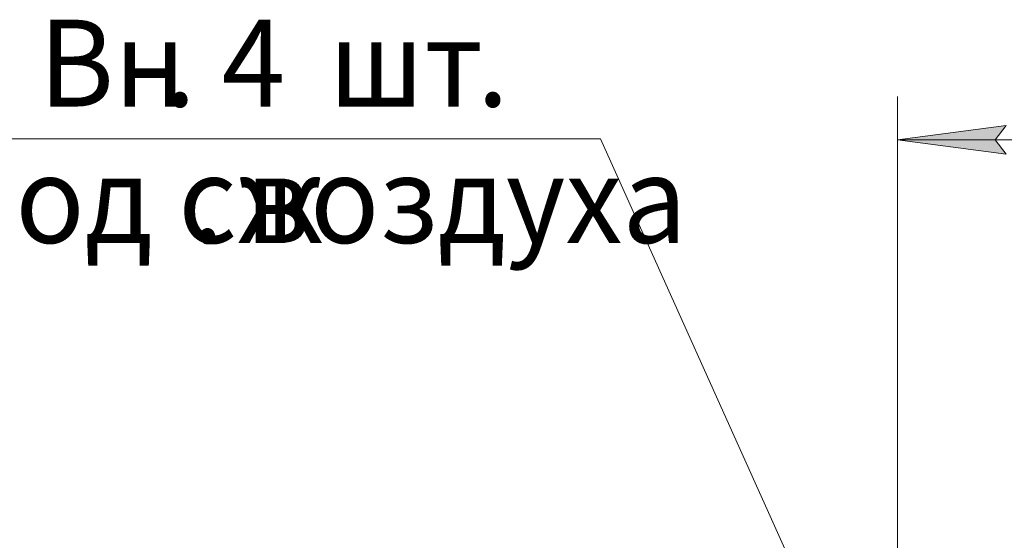
# Model space of a CAD drawing. Units: millimetres. Extents: x 0 to 30654, y -7 to 21000.
# Drawn here: x 20389 to 22654, y 16689 to 17888 of the extents above; entities that cross this region are included whole.
import ezdxf

# ---------------------------------------------------------------- set-up
doc = ezdxf.new("R2010")
doc.units = ezdxf.units.MM
doc.linetypes.add('K5LT_THIN', pattern=[0])
doc.layers.add('DIM', color=6, linetype='Continuous', true_color=0xff00ff)
doc.layers.add('FOR', color=7, linetype='Continuous', true_color=0xffffff)
doc.styles.add('KTEXTSTYLE', font='GOST_A.TTF', dxfattribs={"width": 0.96, "height": 5})

msp = doc.modelspace()

# ---------------------------------------------------------------- hatches: boundary and pattern name
at = {"layer": 'DIM'}
msp.add_hatch(color=7, dxfattribs=at).paths.add_polyline_path([(22657.6, 17578), (22632.6, 17610.9), (22657.6, 17643.9), (22407.6, 17610.9)])

# ---------------------------------------------------------------- linework, layer by layer
at = {"layer": 'DIM', "color": 7, "linetype": 'K5LT_THIN', "lineweight": 18}
for p, q in [((22407.6, 16108.3), (22407.6, 17710.9)), ((22407.6, 17610.9), (22657.6, 17643.9)), ((22657.6, 17643.9), (22632.6, 17610.9)), ((22657.6, 17578), (22407.6, 17610.9)), ((22407.6, 17610.9), (26433.6, 17610.9)), ((22632.6, 17610.9), (22657.6, 17578))]:
    msp.add_line(p, q, dxfattribs=at)
at = {"layer": 'FOR', "color": 7, "linetype": 'K5LT_THIN', "lineweight": 18}
for q in [(19637.3, 17613.2), (22398.1, 16115.5)]:
    msp.add_line((21725.1, 17613.2), q, dxfattribs=at)

# ---------------------------------------------------------------- texts
at = {"layer": 'FOR', "color": 7, "style": 'KTEXTSTYLE', "oblique": 15, "width": 0.965}
for s, p in [('Вн', (20432.8, 17687.8)), ('. 4 ', (20720.9, 17687.8)), ('шт', (21098.8, 17687.8)), ('.', (21440.6, 17687.8)), ('Подвод сж', (19723.5, 17373.8)), ('воздуха', (20907.2, 17373.8)), ('. ', (20784.2, 17373.8))]:
    msp.add_text(s, height=200, dxfattribs=at).set_placement(p)

doc.saveas('drawing.dxf')
